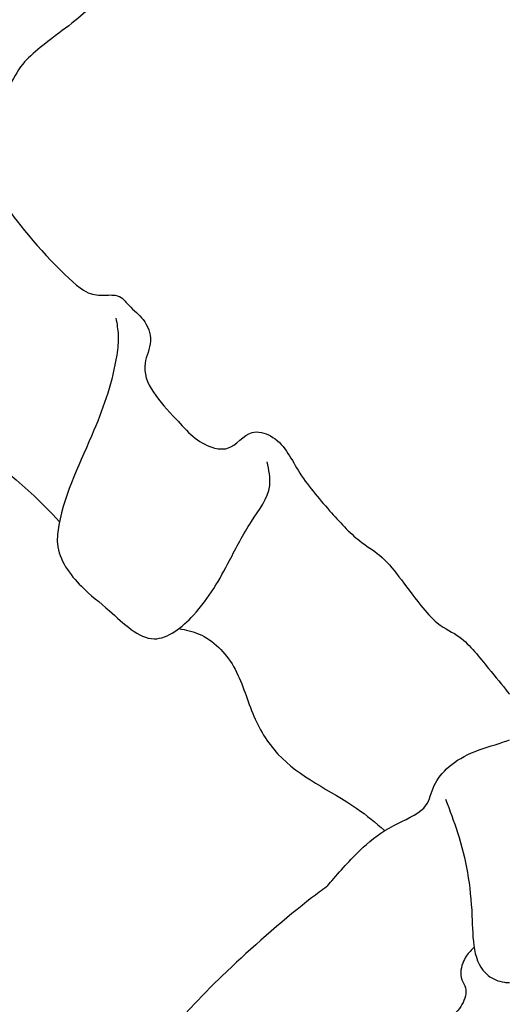
# Model space of a CAD drawing. Units: millimetres. Extents: x 3145 to 5245, y 1218 to 2703.
# Drawn here: x 5004 to 5011, y 1585 to 1600 of the extents above; entities that cross this region are included whole.
import ezdxf
from ezdxf.xclip import XClip

# ---------------------------------------------------------------- set-up
doc = ezdxf.new("R2010")
doc.units = ezdxf.units.MM
doc.header["$XCLIPFRAME"] = 2
doc.layers.add('H-06.木作(細線)', color=8, linetype='Continuous')

# ---------------------------------------------------------------- blocks, each defined once
blk = doc.blocks.new('立揚展版用1120-157-11')
at = {"layer": 'H-06.木作(細線)', "color": 8}
for points, knots in [([(26195.582, -7869.272), (26195.525, -7869.33), (26195.316, -7869.552), (26194.957, -7869.943), (26194.719, -7870.976), (26195.244, -7871.581), (26194.826, -7873.002), (26193.236, -7873.693), (26189.105, -7877.446), (26188.644, -7878.613), (26188.681, -7879.337), (26188.683, -7880.035), (26187.895, -7880.644), (26187.373, -7881.408), (26186.073, -7881.916), (26184.15, -7880.867), (26181.935, -7883.004), (26180.204, -7884.528), (26179.965, -7886.351), (26181.247, -7887.116), (26180.74, -7889.018), (26178.674, -7889.945), (26176.735, -7891.619), (26174.989, -7893.197), (26173.916, -7895.062), (26172.244, -7896.013), (26170.09, -7897.898), (26169.687, -7899.156), (26168.068, -7900.382), (26167.251, -7901.075), (26166.968, -7901.306)], [95.074222, 95.074222, 95.074222, 95.074222, 95.48954, 96.650778, 97.859063, 98.424722, 99.333006, 101.336958, 103.615031, 104.102117, 105.028809, 105.825649, 106.393586, 107.537153, 108.809849, 110.109626, 113.667497, 116.270853, 117.096901, 118.727221, 119.777819, 122.236427, 125.101589, 127.559628, 129.181458, 132.910554, 134.006363, 135.58018, 137.731578, 138.80334, 138.80334, 138.80334, 138.80334]), ([(26165.057, -7903.733), (26165.116, -7903.79), (26165.337, -7904), (26165.728, -7904.359), (26166.761, -7904.596), (26167.366, -7904.072), (26168.788, -7904.489), (26169.479, -7906.08), (26173.232, -7910.21), (26174.398, -7910.671), (26175.123, -7910.635), (26175.821, -7910.633), (26176.43, -7911.42), (26177.194, -7911.943), (26177.702, -7913.242), (26176.652, -7915.165), (26178.79, -7917.38), (26180.313, -7919.112), (26182.136, -7919.35), (26182.901, -7918.068), (26184.803, -7918.575), (26185.73, -7920.642), (26187.405, -7922.58), (26188.982, -7924.326), (26190.848, -7925.4), (26191.798, -7927.072), (26193.683, -7929.225), (26194.941, -7929.629), (26196.335, -7931.468), (26197.136, -7932.384), (26197.517, -7932.887), (26197.528, -7932.902), (26197.539, -7932.917), (26197.55, -7932.931)], [95.074222, 95.074222, 95.074222, 95.074222, 95.48954, 96.650778, 97.859063, 98.424722, 99.333006, 101.336958, 103.615031, 104.102117, 105.028809, 105.825649, 106.393586, 107.537153, 108.809849, 110.109626, 113.667497, 116.270853, 117.096901, 118.727221, 119.777819, 122.236427, 125.101589, 127.559628, 129.181458, 132.910554, 134.006363, 135.58018, 137.731578, 139.456862, 139.456862, 139.456862, 139.5073, 139.5073, 139.5073, 139.5073]), ([(26161.697, -7911.979), (26161.885, -7912.241), (26163.053, -7913.833), (26168.755, -7920.327), (26170.349, -7921.032), (26172.421, -7923.304)], [6.292602, 6.292602, 6.292602, 6.292602, 6.98092, 10.255757, 18.455137, 18.455137, 18.455137, 18.455137]), ([(26179.088, -7929.27), (26179.477, -7929.334), (26180.722, -7929.609), (26182.417, -7931.355), (26183.064, -7933.995), (26184.964, -7937.214), (26188.198, -7938.555), (26190.085, -7940.107), (26190.578, -7940.547)], [0.486534, 0.486534, 0.486534, 0.486534, 1.65905, 4.305896, 7.14362, 9.808524, 15.158429, 17.138865, 17.138865, 17.138865, 17.138865]), ([(26187.336, -7943.694), (26187.436, -7943.577), (26187.537, -7943.461), (26187.637, -7943.344), (26187.64, -7943.341), (26187.642, -7943.338), (26187.645, -7943.335), (26188.202, -7942.689), (26189.209, -7941.558), (26190.838, -7940.284), (26193.007, -7939.439), (26193.234, -7937.83), (26194.607, -7936.356), (26196.808, -7935.749), (26197.435, -7935.525), (26197.55, -7935.481)], [79.86228, 79.86228, 79.86228, 79.86228, 80.321814, 80.321814, 80.321814, 80.333925, 80.333925, 80.333925, 82.884449, 84.868874, 86.557155, 87.977027, 90.626651, 91.889089, 92.196817, 92.196817, 92.196817, 92.196817]), ([(26193.988, -7938.794), (26194.223, -7939.414), (26195.022, -7941.519), (26195.572, -7944.659), (26195.472, -7948.344), (26197.035, -7949.01), (26197.458, -7949.029), (26197.55, -7949.026)], [0, 0, 0, 0, 1.97421, 6.702143, 10.147461, 11.131992, 11.406857, 11.406857, 11.406857, 11.406857]), ([(26187.336, -7943.694), (26187.074, -7943.881), (26185.482, -7945.05), (26178.988, -7950.751), (26178.284, -7952.345), (26176.011, -7954.417)], [6.292602, 6.292602, 6.292602, 6.292602, 6.98092, 10.255757, 18.455137, 18.455137, 18.455137, 18.455137]), ([(26195.582, -7947.053), (26195.525, -7947.112), (26195.316, -7947.334), (26194.957, -7947.724), (26194.719, -7948.758), (26195.244, -7949.363), (26194.826, -7950.784), (26193.236, -7951.475), (26189.105, -7955.228), (26188.644, -7956.395), (26188.681, -7957.119), (26188.683, -7957.817), (26187.895, -7958.426), (26187.373, -7959.19), (26186.073, -7959.698), (26184.15, -7958.648), (26181.935, -7960.786), (26180.204, -7962.31), (26179.965, -7964.132), (26181.247, -7964.898), (26180.74, -7966.799), (26178.674, -7967.727), (26176.735, -7969.401), (26174.989, -7970.979), (26173.916, -7972.844), (26172.244, -7973.795), (26170.09, -7975.679), (26169.687, -7976.938), (26168.068, -7978.164), (26167.251, -7978.857), (26166.968, -7979.087)], [95.074222, 95.074222, 95.074222, 95.074222, 95.48954, 96.650778, 97.859063, 98.424722, 99.333006, 101.336958, 103.615031, 104.102117, 105.028809, 105.825649, 106.393586, 107.537153, 108.809849, 110.109626, 113.667497, 116.270853, 117.096901, 118.727221, 119.777819, 122.236427, 125.101589, 127.559628, 129.181458, 132.910554, 134.006363, 135.58018, 137.731578, 138.80334, 138.80334, 138.80334, 138.80334])]:
    blk.add_open_spline(points, degree=3, knots=knots, dxfattribs=at)
blk.add_spline([(26175.575, -7911.932), (26175.697, -7912.886), (26175.616, -7913.992), (26174.347, -7918.192), (26172.385, -7923.491), (26172.308, -7924.535), (26173.644, -7926.904), (26175.22, -7928.281), (26177.709, -7929.838), (26179.903, -7928.517), (26181.918, -7925.466), (26183.141, -7923.293), (26184.166, -7921.284), (26184.021, -7919.956)], degree=3, dxfattribs=at)

msp = doc.modelspace()

# ---------------------------------------------------------------- block references
at = {"layer": 'H-06.木作(細線)', "color": 7}
ref = msp.add_blockref('立揚展版用1120-157-11', (-1907.963, 3684.775), dxfattribs=dict(at, xscale=0.2641100000000006, yscale=0.2641100000000006, zscale=0.2641100000000006))
XClip(ref).set_block_clipping_path([(25719.7686519871, -8092.5468120271), (26519.7686519871, -5792.5468120271)])

doc.saveas('drawing.dxf')
